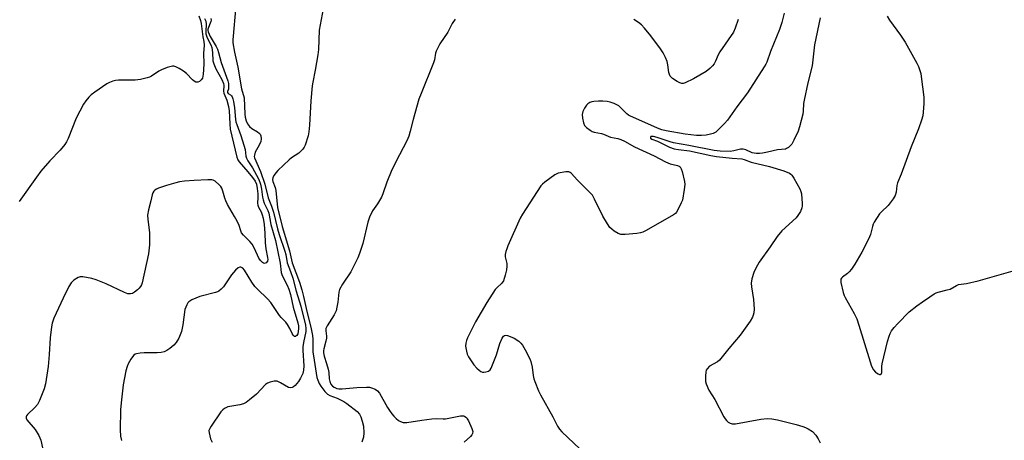
# Model space of a CAD drawing. Units: inches. Extents: x 1327760 to 1333760, y 501447 to 505448.
# Drawn here: x 1330181 to 1330557, y 502204 to 502365 of the extents above; entities that cross this region are included whole.
import ezdxf

# ---------------------------------------------------------------- set-up
doc = ezdxf.new("R2010")
doc.units = ezdxf.units.IN
doc.header["$MEASUREMENT"] = 0
doc.layers.add('Undefined', color=1, linetype='Continuous')

msp = doc.modelspace()

# ---------------------------------------------------------------- linework, layer by layer
at = {"layer": 'Undefined'}
for points, elevation in [([(1330263.355, 502368.969), (1330262.42, 502358.7985), (1330262.3255, 502357.3415), (1330262.341, 502356.202), (1330262.947, 502352.619), (1330264.272, 502346.9645), (1330265.6565, 502338.6845), (1330266.612, 502335.2385), (1330266.921, 502328.9465), (1330267.068, 502327.817), (1330267.398, 502326.438), (1330267.9335, 502325.2295), (1330268.713, 502324.164), (1330269.6155, 502323.423), (1330271.7945, 502322.1285), (1330272.4385, 502321.6555), (1330272.7635, 502321.2775), (1330273.005, 502320.59), (1330273.084, 502319.5485), (1330272.968, 502318.49), (1330272.4095, 502317.124), (1330270.8775, 502314.3505), (1330270.5545, 502313.241), (1330270.519, 502312.6845), (1330270.593, 502312.23), (1330272.84, 502306.9545), (1330274.572, 502302.1995), (1330275.863, 502296.9655), (1330277.0805, 502293.747), (1330277.823, 502291.381), (1330279.326, 502285.072), (1330279.9965, 502282.948), (1330282.2265, 502276.5625), (1330282.572, 502275.19), (1330283.0525, 502272.1055), (1330284.361, 502268.7125), (1330285.2005, 502266.155), (1330286.517, 502261.249), (1330288.253, 502255.4175), (1330290.084, 502248.1475), (1330290.2695, 502246.964), (1330290.2405, 502245.8175), (1330289.279, 502241.525), (1330289.049, 502239.9035), (1330289.0595, 502238.492), (1330289.483, 502232.6165), (1330289.3665, 502231.0325), (1330289.023, 502229.761), (1330288.1695, 502227.889), (1330287.418, 502226.6395), (1330286.0965, 502225.152), (1330285.4845, 502224.6035), (1330285.0525, 502224.326), (1330284.3155, 502224.1855), (1330283.546, 502224.393), (1330280.5255, 502226.1555), (1330279.2185, 502226.7265), (1330278.685, 502226.8075), (1330278.148, 502226.785), (1330276.522, 502226.447), (1330275.5075, 502226.039), (1330274.8435, 502225.5465), (1330271.3585, 502221.8365), (1330268.739, 502219.5705), (1330267.3535, 502218.5685), (1330266.3475, 502218.1415), (1330265.019, 502217.7615), (1330260.398, 502216.931), (1330259.108, 502216.3525), (1330258.432, 502215.8545), (1330257.6835, 502214.979), (1330254.059, 502209.596), (1330253.468, 502208.6065), (1330253.198, 502207.8375), (1330253.2235, 502207.0105), (1330253.837, 502204.727), (1330254.3885, 502203.375)], 204), ([(1330296.8085, 502369.3025), (1330295.3185, 502361.126), (1330295.032, 502353.6795), (1330294.858, 502351.639), (1330293.837, 502345.774), (1330292.8625, 502341.189), (1330292.6435, 502339.763), (1330292.1035, 502334.046), (1330291.667, 502324.726), (1330291.4115, 502322.125), (1330291.155, 502320.6975), (1330289.906, 502317.0615), (1330289.544, 502316.2625), (1330289.085, 502315.5605), (1330288.346, 502314.7355), (1330287.499, 502313.995), (1330284.797, 502312.229), (1330283.855, 502311.531), (1330279.562, 502307.4), (1330278.7435, 502306.5335), (1330278.094, 502305.6275), (1330277.6275, 502304.6665), (1330277.4795, 502303.879), (1330277.5885, 502303.154), (1330278.4505, 502300.8305), (1330278.7445, 502299.709), (1330279.3595, 502293.2745), (1330281.111, 502285.9365), (1330283.9665, 502276.6495), (1330285.029, 502272.051), (1330287.7685, 502264.6), (1330288.7115, 502261.6925), (1330289.339, 502259.1455), (1330290.5355, 502253.418), (1330292.104, 502247.392), (1330292.748, 502244.2695), (1330292.95, 502242.843), (1330292.84, 502239.385), (1330292.93, 502237.9875), (1330293.4555, 502234.7515), (1330294.115, 502229.842), (1330294.449, 502228.236), (1330294.767, 502227.18), (1330295.3375, 502225.872), (1330295.9235, 502224.8785), (1330297.5065, 502222.773), (1330298.5115, 502221.7475), (1330299.428, 502221.2515), (1330302.1655, 502220.2965), (1330304.68, 502219.0395), (1330305.8255, 502218.2745), (1330309.8835, 502215.165), (1330310.742, 502214.122), (1330311.253, 502213.1745), (1330311.7885, 502211.534), (1330312.245, 502209.5435), (1330312.39, 502207.0275), (1330312.2825, 502205.3705), (1330312.034, 502204.5495), (1330311.579, 502203.482)], 202), ([(1330249.275, 502366.5935), (1330249.966, 502364.726), (1330250.26, 502363.6), (1330250.8745, 502358.4815), (1330251.226, 502356.7385), (1330251.3255, 502355.293), (1330251.1445, 502352.1295), (1330251.2425, 502348.3145), (1330251.1605, 502345.9675), (1330251.005, 502344.1995), (1330250.6665, 502342.767), (1330250.2745, 502342.057), (1330249.5205, 502341.4065), (1330248.883, 502341.136), (1330248.233, 502341.2255), (1330247.5885, 502341.6095), (1330246.958, 502342.1155), (1330244.619, 502344.49), (1330243.489, 502345.378), (1330241.775, 502346.418), (1330240.527, 502347.065), (1330239.7595, 502347.2855), (1330239.21, 502347.278), (1330237.2325, 502346.7765), (1330235.009, 502345.959), (1330234.031, 502345.3795), (1330231.202, 502343.4475), (1330230.457, 502343.0565), (1330229.6285, 502342.787), (1330227.024, 502342.2615), (1330224.9825, 502341.942), (1330218.6, 502341.939), (1330217.4645, 502341.8335), (1330216.4075, 502341.5475), (1330215.123, 502341.0465), (1330214.1265, 502340.514), (1330209.5745, 502337.3475), (1330208.168, 502336.311), (1330207.272, 502335.4665), (1330206.1535, 502334.103), (1330205.2635, 502332.7255), (1330202.4855, 502327.3665), (1330199.331, 502319.6555), (1330198.718, 502318.3285), (1330198.1265, 502317.3455), (1330196.3125, 502315.1375), (1330192.3275, 502311.1345), (1330188.91, 502307.103), (1330187.2415, 502304.877), (1330180.706, 502295.4975)], 210), ([(1330251.541, 502365.576), (1330251.967, 502364.585), (1330252.157, 502363.343), (1330251.9465, 502360.7605), (1330252.0165, 502359.6525), (1330252.481, 502358.1325), (1330253.863, 502355.5055), (1330254.244, 502354.474), (1330254.5385, 502352.5065), (1330254.724, 502349.381), (1330255.007, 502348.25), (1330255.839, 502346.3435), (1330258.173, 502342.203), (1330258.7885, 502340.684), (1330258.893, 502339.9685), (1330258.7685, 502337.769), (1330258.837, 502336.9785), (1330260.004, 502334.276), (1330260.689, 502331.8975), (1330260.905, 502330.2185), (1330261.133, 502325.1865), (1330261.328, 502323.214), (1330263.8235, 502312.5495), (1330264.2695, 502311.4535), (1330264.6965, 502310.7615), (1330268.093, 502306.9145), (1330269.7965, 502304.7705), (1330270.8275, 502303.3115), (1330271.322, 502302.107), (1330271.654, 502300.437), (1330271.9065, 502298.467), (1330271.926, 502297.0955), (1330271.782, 502294.933), (1330271.834, 502294.1775), (1330272.1245, 502293.3445), (1330273.1035, 502291.5435), (1330273.5435, 502290.449), (1330273.8885, 502289.0855), (1330274.333, 502286.702), (1330274.604, 502283.4115), (1330274.635, 502279.67), (1330274.939, 502277.38), (1330275.6205, 502274.149), (1330275.6655, 502273.354), (1330275.524, 502272.6685), (1330275.056, 502272.1025), (1330274.421, 502271.8585), (1330274.008, 502271.9585), (1330273.5955, 502272.199), (1330272.827, 502272.9025), (1330272.2225, 502273.849), (1330270.5885, 502277.5965), (1330269.7615, 502279.1365), (1330268.8565, 502280.2045), (1330266.396, 502282.663), (1330265.6665, 502283.5555), (1330265.3425, 502284.2525), (1330264.733, 502286.292), (1330263.9305, 502288.0555), (1330262.9935, 502289.836), (1330260.2855, 502294.439), (1330259.64, 502295.717), (1330259.241, 502296.759), (1330258.5425, 502299.465), (1330258.132, 502300.59), (1330257.703, 502301.298), (1330257.1135, 502301.9575), (1330255.528, 502303.2915), (1330254.779, 502303.6895), (1330254.242, 502303.8085), (1330252.81, 502303.843), (1330247.5425, 502303.611), (1330243.786, 502303.311), (1330241.937, 502303.029), (1330240.557, 502302.6925), (1330236.936, 502301.642), (1330233.9215, 502300.634), (1330233.1425, 502300.3085), (1330232.469, 502299.8705), (1330232.1485, 502299.487), (1330231.783, 502298.802), (1330231.5185, 502298.0325), (1330231.031, 502295.804), (1330230.094, 502292.3785), (1330229.72, 502290.3545), (1330229.8, 502288.595), (1330230.429, 502283.677), (1330230.4995, 502282.5155), (1330230.4305, 502278.9945), (1330230.0595, 502275.441), (1330227.6365, 502264.4435), (1330227.3545, 502263.6665), (1330226.9845, 502262.988), (1330226.493, 502262.344), (1330225.851, 502261.719), (1330224.6915, 502260.7755), (1330223.953, 502260.327), (1330223.219, 502260.1365), (1330222.2105, 502260.2345), (1330220.864, 502260.76), (1330213.9485, 502263.988), (1330210.1075, 502265.614), (1330208.431, 502266.094), (1330205.036, 502266.7445), (1330203.95, 502266.734), (1330203.217, 502266.447), (1330201.6085, 502265.3615), (1330200.5825, 502264.4325), (1330199.663, 502262.969), (1330197.42, 502258.528), (1330193.9225, 502250.8985), (1330193.2145, 502249.017), (1330192.968, 502247.5875), (1330192.554, 502243.4155), (1330192.1135, 502236.968), (1330191.6915, 502232.4185), (1330190.661, 502225.7985), (1330190.219, 502223.809), (1330188.425, 502219.3825), (1330187.615, 502217.807), (1330186.693, 502216.751), (1330183.8545, 502214.0715), (1330183.4175, 502213.5), (1330183.271, 502213.0905), (1330183.279, 502212.668), (1330183.5925, 502211.9905), (1330186.721, 502208.229), (1330188.1725, 502205.974), (1330188.925, 502204.18), (1330189.6345, 502201.325)], 208), ([(1330253.92, 502365.49), (1330253.9835, 502364.9575), (1330253.915, 502364.419), (1330252.8155, 502361.492), (1330252.775, 502360.9865), (1330252.874, 502360.452), (1330253.7075, 502358.6085), (1330255.9085, 502354.872), (1330256.427, 502353.8425), (1330256.857, 502352.5025), (1330257.815, 502348.704), (1330260.4055, 502341.752), (1330260.6635, 502340.656), (1330260.7085, 502339.317), (1330260.611, 502338.558), (1330260.282, 502337.6625), (1330260.2415, 502337.2425), (1330260.499, 502336.9025), (1330261.392, 502336.333), (1330261.747, 502336.014), (1330262.033, 502335.6065), (1330262.327, 502334.86), (1330262.58, 502333.728), (1330262.9335, 502331.369), (1330263.309, 502326.9455), (1330263.465, 502325.955), (1330263.784, 502324.945), (1330265.4165, 502320.791), (1330266.57, 502317.1395), (1330266.9785, 502315.4585), (1330267.309, 502312.8715), (1330267.5195, 502312.0675), (1330268.0325, 502311.0235), (1330269.8475, 502308.3475), (1330271.408, 502305.6605), (1330272.2435, 502303.975), (1330272.915, 502302.1625), (1330273.3245, 502300.185), (1330273.694, 502297.153), (1330273.899, 502296.1455), (1330274.336, 502294.862), (1330275.7255, 502292.0745), (1330276.1245, 502291.045), (1330276.8095, 502286.6895), (1330278.67, 502280.553), (1330280.397, 502271.8985), (1330280.727, 502268.3315), (1330281.13, 502267.2465), (1330283.065, 502263.565), (1330283.746, 502261.9535), (1330284.3255, 502259.903), (1330285.3925, 502255.1335), (1330287.2055, 502249.0425), (1330287.414, 502247.971), (1330287.4645, 502246.9275), (1330287.337, 502245.7655), (1330287.1145, 502244.9405), (1330286.769, 502244.246), (1330286.443, 502243.9465), (1330286.252, 502243.875), (1330285.8785, 502243.928), (1330285.378, 502244.3715), (1330284.9515, 502245.031), (1330284.0955, 502246.992), (1330283.2375, 502248.4935), (1330282.5455, 502249.364), (1330280.7855, 502251.0855), (1330280.1385, 502251.846), (1330276.8945, 502256.88), (1330275.522, 502258.3355), (1330271.7105, 502261.954), (1330270.776, 502262.9835), (1330269.6, 502264.619), (1330266.7295, 502269.275), (1330266.087, 502269.978), (1330265.3675, 502270.3565), (1330264.969, 502270.368), (1330264.336, 502270.135), (1330263.3155, 502269.275), (1330261.8565, 502267.497), (1330258.7075, 502262.8995), (1330257.9175, 502262.0235), (1330257.0195, 502261.2735), (1330256.516, 502260.994), (1330255.6935, 502260.699), (1330249.6445, 502259.1365), (1330246.691, 502257.851), (1330245.4735, 502257.1245), (1330245.1015, 502256.738), (1330244.687, 502256.043), (1330244.0055, 502254.2115), (1330243.189, 502248.3515), (1330242.714, 502245.8255), (1330241.624, 502243.194), (1330241.086, 502242.191), (1330240.633, 502241.5445), (1330239.7465, 502240.5485), (1330238.253, 502239.2735), (1330237.11, 502238.4795), (1330236.031, 502238.0185), (1330234.9565, 502237.78), (1330233.338, 502237.6145), (1330228.4135, 502237.5825), (1330226.9175, 502237.468), (1330225.466, 502237.2265), (1330224.939, 502237.0455), (1330224.495, 502236.7565), (1330223.965, 502236.1435), (1330223.3495, 502235.186), (1330222.3525, 502233.427), (1330221.9005, 502232.3795), (1330221.4845, 502230.7145), (1330220.458, 502225.323), (1330219.619, 502218.527), (1330219.4435, 502215.851), (1330219.2335, 502208.091), (1330219.3735, 502205.704), (1330219.7105, 502204.074)], 206), ([(1330347.2985, 502365.2585), (1330346.177, 502363.6075), (1330344.4265, 502360.374), (1330341.481, 502355.8305), (1330340.005, 502353.076), (1330339.741, 502352.272), (1330339.3735, 502349.6865), (1330339.0665, 502348.5915), (1330334.267, 502336.912), (1330333.4245, 502334.679), (1330331.2805, 502326.911), (1330330.1505, 502322.408), (1330329.54, 502320.5495), (1330328.769, 502318.7325), (1330326.0335, 502313.4405), (1330323.147, 502307.6035), (1330321.174, 502302.9155), (1330319.6195, 502298.5105), (1330319.077, 502297.2085), (1330317.5915, 502294.661), (1330315.6755, 502291.918), (1330314.5535, 502289.5275), (1330313.8865, 502287.622), (1330311.985, 502279.446), (1330310.7245, 502275.6265), (1330310.111, 502274.015), (1330307.4135, 502268.5615), (1330304.1855, 502263.838), (1330303.0905, 502261.8945), (1330302.8255, 502260.807), (1330302.492, 502257.0615), (1330302.1125, 502255.0835), (1330301.75, 502253.7025), (1330300.9875, 502252.1625), (1330298.3755, 502247.97), (1330297.921, 502246.9415), (1330297.8075, 502246.0395), (1330298.085, 502243.9375), (1330298.0895, 502243.1665), (1330297.8845, 502242.051), (1330297.095, 502239.192), (1330296.9915, 502238.356), (1330297.0105, 502237.583), (1330297.26, 502236.3535), (1330298.168, 502233.58), (1330298.75, 502231.307), (1330298.9615, 502230.155), (1330299.182, 502227.66), (1330299.4045, 502226.6175), (1330299.7895, 502225.6485), (1330300.391, 502224.897), (1330301.012, 502224.4185), (1330301.4925, 502224.165), (1330302.026, 502223.9775), (1330302.8645, 502223.8205), (1330304.0505, 502223.8205), (1330309.7005, 502224.293), (1330313.441, 502224.4875), (1330314.525, 502224.4205), (1330315.3365, 502224.265), (1330316.674, 502223.725), (1330317.577, 502223.121), (1330318.352, 502222.2255), (1330321.431, 502216.718), (1330322.1985, 502215.494), (1330323.0625, 502214.3175), (1330323.8075, 502213.417), (1330324.7765, 502212.4445), (1330325.617, 502211.7525), (1330326.3445, 502211.329), (1330327.4195, 502211.0215), (1330328.8665, 502210.999), (1330334.5065, 502211.897), (1330338.3795, 502212.4), (1330340.286, 502212.4835), (1330342.7505, 502212.3545), (1330343.591, 502212.395), (1330349.3145, 502213.5435), (1330350.093, 502213.5465), (1330350.586, 502213.456), (1330351.0155, 502213.273), (1330351.573, 502212.847), (1330351.9185, 502212.3985), (1330352.3455, 502211.6245), (1330353.7065, 502208.601), (1330354.0055, 502207.52), (1330353.8815, 502206.7545), (1330353.638, 502206.269), (1330353.141, 502205.584), (1330350.721, 502203.4485)], 200), ([(1330473.075, 502367.583), (1330472.191, 502364.059), (1330471.269, 502361.313), (1330467.8685, 502352.913), (1330466.374, 502348.8475), (1330466.017, 502348.0345), (1330465.435, 502347.0125), (1330458.9715, 502337.11), (1330454.959, 502331.794), (1330451.376, 502326.694), (1330450.206, 502325.354), (1330447.73, 502322.7895), (1330446.8595, 502322.0785), (1330445.954, 502321.609), (1330444.856, 502321.254), (1330443.1575, 502320.885), (1330441.4705, 502320.783), (1330439.4895, 502320.813), (1330435.2355, 502321.29), (1330427.992, 502322.531), (1330426.336, 502322.9215), (1330424.6385, 502323.5615), (1330419.8335, 502325.75), (1330414.303, 502328.143), (1330413.5485, 502328.584), (1330412.901, 502329.0785), (1330410.6265, 502331.408), (1330409.7915, 502332.1125), (1330408.0805, 502333.024), (1330406.5175, 502333.5955), (1330405.408, 502333.79), (1330403.72, 502333.94), (1330402.038, 502333.939), (1330400.331, 502333.8025), (1330399.4915, 502333.651), (1330398.7185, 502333.374), (1330398.0465, 502332.9485), (1330397.451, 502332.414), (1330396.6665, 502331.298), (1330396.102, 502330.004), (1330395.8815, 502328.856), (1330395.9925, 502327.4025), (1330396.3355, 502325.674), (1330396.7445, 502324.6305), (1330397.5035, 502323.8205), (1330398.908, 502322.7965), (1330399.6565, 502322.3625), (1330400.4365, 502322.067), (1330403.1615, 502321.485), (1330403.97, 502321.2435), (1330406.5995, 502320.1205), (1330409.5015, 502319.6045), (1330410.632, 502319.2605), (1330412.0105, 502318.578), (1330415.804, 502316.438), (1330423.3835, 502312.952), (1330427.626, 502310.672), (1330429.459, 502310), (1330432.3215, 502309.264), (1330432.964, 502308.9925), (1330433.315, 502308.7315), (1330433.7265, 502308.0625), (1330434.0775, 502306.973), (1330434.985, 502303.231), (1330435.095, 502302.0805), (1330434.8525, 502300.071), (1330434.1135, 502296.063), (1330433.718, 502294.9775), (1330432.7065, 502292.877), (1330431.828, 502291.4025), (1330431.442, 502290.9955), (1330430.749, 502290.4855), (1330420.2775, 502284.4605), (1330418.983, 502283.782), (1330418.1675, 502283.4965), (1330416.7265, 502283.277), (1330412.3135, 502282.8775), (1330411.441, 502282.842), (1330410.596, 502282.9235), (1330409.5635, 502283.3385), (1330408.0825, 502284.22), (1330407.151, 502284.8875), (1330406.446, 502285.6055), (1330405.5045, 502286.968), (1330403.7675, 502289.957), (1330400.5765, 502296.4495), (1330399.7305, 502297.899), (1330398.6855, 502299.1355), (1330394.0235, 502303.6705), (1330391.6195, 502306.3665), (1330391.197, 502306.6695), (1330390.714, 502306.8435), (1330389.6005, 502306.8515), (1330386.682, 502306.3495), (1330386.131, 502306.1625), (1330385.367, 502305.7475), (1330381.5545, 502302.942), (1330380.658, 502302.1855), (1330380.0795, 502301.5315), (1330373.0285, 502290.6205), (1330372.1175, 502289.1045), (1330367.4235, 502278.552), (1330366.974, 502277.4555), (1330366.6285, 502276.3415), (1330366.3995, 502275.216), (1330366.367, 502274.378), (1330367.0095, 502271.864), (1330367.0925, 502270.732), (1330366.862, 502269.32), (1330366.397, 502267.341), (1330365.7485, 502265.14), (1330365.1495, 502264.2275), (1330363.201, 502262.511), (1330362.617, 502261.8565), (1330359.3575, 502256.8505), (1330355.0645, 502249.494), (1330352.017, 502243.409), (1330351.5875, 502242.3405), (1330351.3335, 502241.3025), (1330351.2865, 502240.2135), (1330351.5895, 502238.239), (1330351.8765, 502237.141), (1330352.363, 502236.1275), (1330354.4505, 502233.0435), (1330355.5565, 502231.714), (1330356.4235, 502230.9395), (1330357.123, 502230.4615), (1330357.745, 502230.2295), (1330358.202, 502230.1875), (1330359.0065, 502230.293), (1330360.032, 502230.644), (1330360.6575, 502231.107), (1330361.1065, 502231.7735), (1330363.1105, 502236.9145), (1330364.355, 502241.155), (1330365.3055, 502243.284), (1330365.738, 502243.9555), (1330366.095, 502244.2605), (1330366.592, 502244.365), (1330367.2495, 502244.2505), (1330368.9585, 502243.6595), (1330369.8195, 502243.262), (1330371.6045, 502242.0625), (1330372.3745, 502241.3255), (1330373.0625, 502240.512), (1330374.0885, 502238.808), (1330375.7635, 502235.3845), (1330376.206, 502234.3075), (1330376.719, 502232.119), (1330377.1145, 502228.986), (1330377.3675, 502227.72), (1330377.725, 502226.6445), (1330379.1465, 502223.102), (1330379.9195, 502221.593), (1330384.659, 502213.136), (1330386.4485, 502209.5715), (1330387.1685, 502208.4525), (1330388.0595, 502207.4235), (1330394.998, 502200.863)], 198), ([(1330455.491, 502365.1525), (1330454.358, 502361.8565), (1330453.646, 502360.2745), (1330448.486, 502352.853), (1330447.8655, 502351.668), (1330446.831, 502349.179), (1330446.29, 502348.2455), (1330445.662, 502347.375), (1330444.624, 502346.375), (1330443.244, 502345.324), (1330438.372, 502342.4755), (1330435.2525, 502340.983), (1330434.453, 502340.728), (1330433.9285, 502340.683), (1330433.1465, 502340.9105), (1330432.1205, 502341.48), (1330430.363, 502342.641), (1330429.5195, 502343.4235), (1330429.1595, 502344.0935), (1330428.9345, 502344.8685), (1330428.556, 502347.7875), (1330428.263, 502349.072), (1330427.637, 502350.6445), (1330426.737, 502352.448), (1330425.755, 502353.919), (1330422.0105, 502358.913), (1330419.6255, 502361.8465), (1330418.456, 502363.1255), (1330417.3015, 502364.0495), (1330415.5805, 502365.2175)], 200), ([(1330486.822, 502365.825), (1330484.649, 502355.515), (1330483.741, 502347.4275), (1330482.1095, 502340.8835), (1330480.622, 502334.3545), (1330480.461, 502333.03), (1330480.336, 502330.1135), (1330480.169, 502328.9515), (1330478.888, 502324.1155), (1330478.367, 502322.4315), (1330476.7845, 502318.98), (1330475.9215, 502317.4705), (1330475.335, 502316.808), (1330474.677, 502316.221), (1330473.963, 502315.744), (1330473.4795, 502315.56), (1330470.4735, 502315.283), (1330466.623, 502314.3625), (1330464.7205, 502314.004), (1330463.5955, 502313.9035), (1330462.4405, 502313.914), (1330461.5855, 502314.0095), (1330460.836, 502314.2055), (1330458.3365, 502315.294), (1330457.343, 502315.526), (1330456.3715, 502315.4955), (1330453.815, 502314.88), (1330452.347, 502314.711), (1330448.6295, 502314.817), (1330446.224, 502315.0765), (1330436.6365, 502316.929), (1330430.78, 502317.935), (1330429.465, 502318.299), (1330424.4535, 502320.021), (1330423.127, 502320.395), (1330422.28, 502320.41), (1330422.133, 502320.344), (1330421.967, 502320.093), (1330422.004, 502319.7835), (1330422.4535, 502319.4045), (1330424.62, 502318.6135), (1330429.216, 502316.372), (1330430.997, 502315.7275), (1330432.691, 502315.422), (1330436.883, 502314.952), (1330445.006, 502313.1905), (1330447.1815, 502312.801), (1330453.1835, 502312.0645), (1330456.892, 502311.831), (1330457.6805, 502311.6215), (1330460.372, 502310.5965), (1330467.4115, 502308.9485), (1330472.935, 502307.214), (1330475.069, 502306.3225), (1330475.545, 502306.0305), (1330475.9545, 502305.664), (1330476.749, 502304.4905), (1330478.9785, 502300.3855), (1330479.451, 502299.337), (1330479.6555, 502298.51), (1330479.8925, 502294.745), (1330479.8905, 502293.882), (1330479.785, 502293.045), (1330479.211, 502291.7095), (1330478.2905, 502290.1775), (1330477.5765, 502289.2365), (1330472.1755, 502284.238), (1330470.4015, 502282.167), (1330467.705, 502278.178), (1330463.461, 502272.2485), (1330462.145, 502269.967), (1330461.448, 502268.392), (1330460.693, 502265.9625), (1330460.48, 502264.284), (1330460.5495, 502262.864), (1330461.2655, 502258.0245), (1330461.567, 502254.2995), (1330461.462, 502252.892), (1330461.246, 502252.0765), (1330460.9165, 502251.286), (1330459.9765, 502249.7675), (1330456.263, 502244.3355), (1330451.9185, 502239.283), (1330448.8885, 502235.4635), (1330448.3, 502234.8605), (1330447.489, 502234.223), (1330444.5125, 502232.495), (1330443.543, 502231.4945), (1330443.273, 502231.0225), (1330443.063, 502230.247), (1330442.936, 502228.8565), (1330442.9235, 502227.1695), (1330442.986, 502226.619), (1330443.212, 502225.7745), (1330444.2465, 502223.3295), (1330446.525, 502219.74), (1330449.9725, 502213.1095), (1330450.455, 502212.3605), (1330451.0345, 502211.7005), (1330451.679, 502211.1135), (1330452.378, 502210.645), (1330453.13, 502210.433), (1330454.4735, 502210.4565), (1330464.0715, 502212.185), (1330466.588, 502212.452), (1330468.2705, 502212.4065), (1330470.531, 502211.9765), (1330477.604, 502210.1525), (1330480.13, 502209.4155), (1330481.2345, 502209.038), (1330482.208, 502208.5915), (1330483.822, 502207.4675), (1330485.1335, 502206.0935), (1330486.06, 502204.7715), (1330486.727, 502203.2135)], 196), ([(1330512.4015, 502366.399), (1330513.2585, 502364.8785), (1330517.531, 502359.22), (1330519.282, 502356.4955), (1330523.7785, 502348.5035), (1330524.366, 502347.2005), (1330524.935, 502345.62), (1330525.2315, 502344.527), (1330525.429, 502343.3605), (1330526.4535, 502335.42), (1330526.3945, 502333.0335), (1330526.1635, 502329.7425), (1330525.98, 502328.2625), (1330525.5225, 502326.603), (1330524.415, 502323.327), (1330521.554, 502316.382), (1330517.7715, 502306.0175), (1330516.393, 502302.655), (1330516.1395, 502301.608), (1330515.8325, 502299.0775), (1330515.4425, 502297.772), (1330514.6935, 502296.5405), (1330512.745, 502293.9845), (1330510.285, 502291.6015), (1330509.5165, 502290.758), (1330507.427, 502287.571), (1330507.025, 502286.795), (1330506.734, 502286.0145), (1330505.997, 502282.894), (1330505.304, 502281.1065), (1330502.768, 502276.083), (1330500.038, 502271.5095), (1330498.7545, 502269.6515), (1330497.8865, 502268.5605), (1330497.27, 502267.9785), (1330495.3585, 502266.6055), (1330494.98, 502266.221), (1330494.7225, 502265.789), (1330494.6425, 502265.291), (1330494.726, 502264.47), (1330495.6235, 502260.7265), (1330495.98, 502259.605), (1330496.3465, 502258.809), (1330499.784, 502252.6675), (1330500.7725, 502250.596), (1330501.586, 502248.1695), (1330505.8395, 502234.1325), (1330506.425, 502232.4805), (1330507.1405, 502231.174), (1330507.874, 502230.261), (1330508.3045, 502229.929), (1330509, 502229.549), (1330509.448, 502229.385), (1330509.838, 502229.3415), (1330510.111, 502229.4975), (1330510.314, 502230.0615), (1330510.379, 502230.807), (1330510.3215, 502232.5435), (1330510.429, 502233.42), (1330512.523, 502242.017), (1330513.12, 502243.9595), (1330513.5695, 502244.995), (1330514.1145, 502245.9815), (1330515.1345, 502247.358), (1330516.43, 502248.9015), (1330520.832, 502253.3165), (1330523.779, 502255.6555), (1330525.882, 502257.077), (1330528.643, 502259.0975), (1330530.3345, 502260.181), (1330531.086, 502260.5845), (1330531.8945, 502260.8885), (1330535.3365, 502261.6745), (1330536.4495, 502262.0205), (1330538.894, 502263.4205), (1330539.65, 502263.7315), (1330542.673, 502264.1925), (1330547.1835, 502265.2125), (1330560.6015, 502268.952)], 194)]:
    msp.add_lwpolyline(points, dxfattribs=dict(at, elevation=elevation))

doc.saveas('drawing.dxf')
